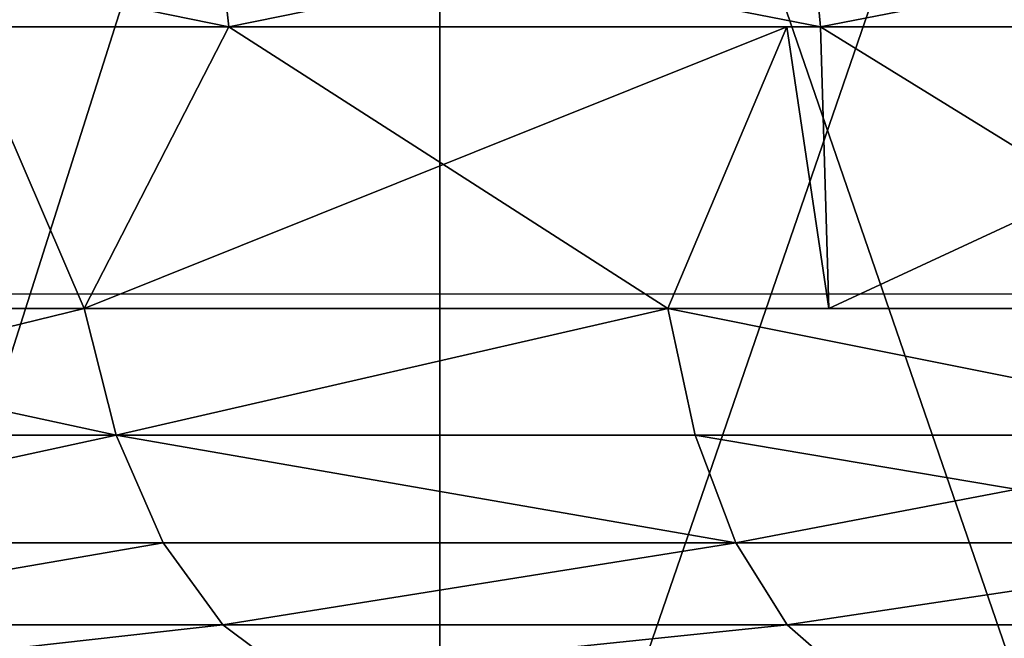
# Model space of a CAD drawing. Units: centimetres. Extents: x -309 to 309, y -296 to 296.
# Drawn here: x 0 to 3, y -81 to -79 of the extents above; entities that cross this region are included whole.
import ezdxf

# ---------------------------------------------------------------- set-up
doc = ezdxf.new("R2010")
doc.units = ezdxf.units.CM
doc.header["$LTSCALE"] = 2.54
doc.layers.get('0').update_dxf_attribs({"true_color": 0xff5454})

# ---------------------------------------------------------------- blocks, each defined once
blk = doc.blocks.new('3DGeom~2787_Defintion')
at = {"color": 18, "true_color": 0x000000}
mesh = blk.add_polyface(dxfattribs=at)
corners = [(441.36, 1186.79, 162.59), (540.86, 1149.38, 143.86), (442.78, 1190.61, 143.86), (539.12, 1145.69, 162.59)]
mesh.append_faces([[corners[k] for k in face] for face in [(0, 1, 2), (1, 0, 3)]], dxfattribs={"vtx0": -1, "color": 18})
mesh = blk.add_polyface(dxfattribs=at)
corners = [(466.55, 1161.05, 207.34), (539.12, 1145.69, 162.59), (441.36, 1186.79, 162.59)]
mesh.append_faces([[corners[k] for k in face] for face in [(0, 1, 2)]], dxfattribs={"color": 18})
mesh = blk.add_polyface(dxfattribs=at)
corners = [(462.96, 1152.11, 227.46), (563.33, 1117.3, 207.34), (466.55, 1161.05, 207.34), (558.99, 1108.7, 227.46)]
mesh.append_faces([[corners[k] for k in face] for face in [(0, 1, 2), (1, 0, 3)]], dxfattribs={"vtx0": -1, "color": 18})
mesh = blk.add_polyface(dxfattribs=at)
corners = [(466.55, 1161.05, 207.34), (537.77, 1128.85, 207.34), (539.12, 1145.69, 162.59)]
mesh.append_faces([[corners[k] for k in face] for face in [(0, 1, 2)]], dxfattribs={"color": 18})
mesh = blk.add_polyface(dxfattribs=at)
corners = [(457.62, 1138.83, 244.57), (558.99, 1108.7, 227.46), (462.96, 1152.11, 227.46), (552.55, 1095.92, 244.57)]
mesh.append_faces([[corners[k] for k in face] for face in [(0, 1, 2), (1, 0, 3)]], dxfattribs={"vtx0": -1, "color": 18})
mesh = blk.add_polyface(dxfattribs=at)
corners = [(539.12, 1145.69, 162.59), (635.14, 1100.09, 143.86), (540.86, 1149.38, 143.86), (633.1, 1096.56, 162.59)]
mesh.append_faces([[corners[k] for k in face] for face in [(0, 1, 2), (1, 0, 3)]], dxfattribs={"vtx0": -1, "color": 18})
mesh = blk.add_polyface(dxfattribs=at)
corners = [(537.77, 1128.85, 207.34), (544.44, 1142.91, 162.59), (539.12, 1145.69, 162.59)]
mesh.append_faces([[corners[k] for k in face] for face in [(0, 1, 2)]], dxfattribs={"color": 18})
mesh = blk.add_polyface(dxfattribs=at)
corners = [(563.33, 1117.3, 207.34), (544.44, 1142.91, 162.59), (537.77, 1128.85, 207.34)]
mesh.append_faces([[corners[k] for k in face] for face in [(0, 1, 2)]], dxfattribs={"color": 18})
mesh = blk.add_polyface(dxfattribs=at)
corners = [(563.33, 1117.3, 207.34), (633.1, 1096.56, 162.59), (544.44, 1142.91, 162.59)]
mesh.append_faces([[corners[k] for k in face] for face in [(0, 1, 2)]], dxfattribs={"color": 18})
mesh = blk.add_polyface(dxfattribs=at)
corners = [(544.41, 1079.76, 257.61), (457.62, 1138.83, 244.57), (450.87, 1122.04, 257.61), (552.55, 1095.92, 244.57)]
mesh.append_faces([[corners[k] for k in face] for face in [(0, 1, 2), (1, 0, 3)]], dxfattribs={"vtx0": -1, "color": 18})
mesh = blk.add_polyface(dxfattribs=at)
corners = [(535.06, 1061.23, 265.78), (450.87, 1122.04, 257.61), (443.13, 1102.78, 265.78), (544.41, 1079.76, 257.61)]
mesh.append_faces([[corners[k] for k in face] for face in [(0, 1, 2), (1, 0, 3)]], dxfattribs={"vtx0": -1, "color": 18})
mesh = blk.add_polyface(dxfattribs=at)
corners = [(563.33, 1117.3, 207.34), (651, 1057.3, 227.46), (656.05, 1065.5, 207.34), (558.99, 1108.7, 227.46)]
mesh.append_faces([[corners[k] for k in face] for face in [(0, 1, 2), (1, 0, 3)]], dxfattribs={"vtx0": -1, "color": 18})
mesh = blk.add_polyface(dxfattribs=at)
corners = [(563.33, 1117.3, 207.34), (656.05, 1065.5, 207.34), (633.1, 1096.56, 162.59)]
mesh.append_faces([[corners[k] for k in face] for face in [(0, 1, 2)]], dxfattribs={"color": 18})
mesh = blk.add_polyface(dxfattribs=at)
corners = [(552.55, 1095.92, 244.57), (651, 1057.3, 227.46), (558.99, 1108.7, 227.46), (643.5, 1045.11, 244.57)]
mesh.append_faces([[corners[k] for k in face] for face in [(0, 1, 2), (1, 0, 3)]], dxfattribs={"vtx0": -1, "color": 18})
mesh = blk.add_polyface(dxfattribs=at)
corners = [(633.1, 1096.56, 162.59), (724.97, 1043.09, 143.86), (635.14, 1100.09, 143.86), (722.64, 1039.74, 162.59)]
mesh.append_faces([[corners[k] for k in face] for face in [(0, 1, 2), (1, 0, 3)]], dxfattribs={"vtx0": -1, "color": 18})
mesh = blk.add_polyface(dxfattribs=at)
corners = [(656.05, 1065.5, 207.34), (675.33, 1069.76, 162.59), (633.1, 1096.56, 162.59)]
mesh.append_faces([[corners[k] for k in face] for face in [(0, 1, 2)]], dxfattribs={"color": 18})
mesh = blk.add_polyface(dxfattribs=at)
corners = [(634.01, 1029.71, 257.61), (552.55, 1095.92, 244.57), (544.41, 1079.76, 257.61), (643.5, 1045.11, 244.57)]
mesh.append_faces([[corners[k] for k in face] for face in [(0, 1, 2), (1, 0, 3)]], dxfattribs={"vtx0": -1, "color": 18})
mesh = blk.add_polyface(dxfattribs=at)
corners = [(623.13, 1012.03, 265.78), (544.41, 1079.76, 257.61), (535.06, 1061.23, 265.78), (634.01, 1029.71, 257.61)]
mesh.append_faces([[corners[k] for k in face] for face in [(0, 1, 2), (1, 0, 3)]], dxfattribs={"vtx0": -1, "color": 18})
mesh = blk.add_polyface(dxfattribs=at)
corners = [(667.67, 1057.65, 207.34), (675.33, 1069.76, 162.59), (656.05, 1065.5, 207.34)]
mesh.append_faces([[corners[k] for k in face] for face in [(0, 1, 2)]], dxfattribs={"color": 18})
mesh = blk.add_polyface(dxfattribs=at)
corners = [(651, 1057.3, 227.46), (744.05, 1006.03, 207.34), (656.05, 1065.5, 207.34), (738.32, 998.28, 227.46)]
mesh.append_faces([[corners[k] for k in face] for face in [(0, 1, 2), (1, 0, 3)]], dxfattribs={"vtx0": -1, "color": 18})
mesh = blk.add_polyface(dxfattribs=at)
corners = [(729.82, 986.78, 244.57), (651, 1057.3, 227.46), (643.5, 1045.11, 244.57), (738.32, 998.28, 227.46)]
mesh.append_faces([[corners[k] for k in face] for face in [(0, 1, 2), (1, 0, 3)]], dxfattribs={"vtx0": -1, "color": 18})
mesh = blk.add_polyface(dxfattribs=at)
corners = [(719.06, 972.23, 257.61), (643.5, 1045.11, 244.57), (634.01, 1029.71, 257.61), (729.82, 986.78, 244.57)]
mesh.append_faces([[corners[k] for k in face] for face in [(0, 1, 2), (1, 0, 3)]], dxfattribs={"vtx0": -1, "color": 18})
mesh = blk.add_polyface(dxfattribs=at)
corners = [(706.71, 955.54, 265.78), (634.01, 1029.71, 257.61), (623.13, 1012.03, 265.78), (719.06, 972.23, 257.61)]
mesh.append_faces([[corners[k] for k in face] for face in [(0, 1, 2), (1, 0, 3)]], dxfattribs={"vtx0": -1, "color": 18})
at = {"color": 7, "true_color": 0xffffff}
mesh = blk.add_polyface(dxfattribs=at)
corners = [(599.58, 944.78, 358.07), (476.44, 1012.48), (599.58, 944.78), (476.44, 1012.48, 358.07)]
mesh.append_faces([[corners[k] for k in face] for face in [(0, 1, 2), (1, 0, 3)]], dxfattribs={"vtx0": -1, "color": 7})
mesh = blk.add_polyface(dxfattribs=at)
corners = [(713.26, 862.19, 358.07), (599.58, 944.78), (713.26, 862.19), (599.58, 944.78, 358.07)]
mesh.append_faces([[corners[k] for k in face] for face in [(0, 1, 2), (1, 0, 3)]], dxfattribs={"vtx0": -1, "color": 7})
mesh = blk.add_polyface(dxfattribs=at)
corners = [(599.58, -944.78), (713.26, -862.19, 358.07), (713.26, -862.19), (599.58, -944.78, 358.07)]
mesh.append_faces([[corners[k] for k in face] for face in [(0, 1, 2), (1, 0, 3)]], dxfattribs={"vtx0": -1, "color": 7})
mesh = blk.add_polyface(dxfattribs=at)
corners = [(476.44, -1012.48, 358.07), (599.58, -944.78), (476.44, -1012.48), (599.58, -944.78, 358.07)]
mesh.append_faces([[corners[k] for k in face] for face in [(0, 1, 2), (1, 0, 3)]], dxfattribs={"vtx0": -1, "color": 7})
at = {"color": 18, "true_color": 0x000000}
mesh = blk.add_polyface(dxfattribs=at)
corners = [(634.01, -1029.71, 257.61), (706.71, -955.54, 265.78), (623.13, -1012.03, 265.78), (719.06, -972.23, 257.61)]
mesh.append_faces([[corners[k] for k in face] for face in [(0, 1, 2), (1, 0, 3)]], dxfattribs={"vtx0": -1, "color": 18})
mesh = blk.add_polyface(dxfattribs=at)
corners = [(643.5, -1045.11, 244.57), (719.06, -972.23, 257.61), (634.01, -1029.71, 257.61), (729.82, -986.78, 244.57)]
mesh.append_faces([[corners[k] for k in face] for face in [(0, 1, 2), (1, 0, 3)]], dxfattribs={"vtx0": -1, "color": 18})
mesh = blk.add_polyface(dxfattribs=at)
corners = [(651, -1057.3, 227.46), (729.82, -986.78, 244.57), (643.5, -1045.11, 244.57), (738.32, -998.28, 227.46)]
mesh.append_faces([[corners[k] for k in face] for face in [(0, 1, 2), (1, 0, 3)]], dxfattribs={"vtx0": -1, "color": 18})
mesh = blk.add_polyface(dxfattribs=at)
corners = [(738.32, -998.28, 227.46), (656.05, -1065.5, 207.34), (744.05, -1006.03, 207.34), (651, -1057.3, 227.46)]
mesh.append_faces([[corners[k] for k in face] for face in [(0, 1, 2), (1, 0, 3)]], dxfattribs={"vtx0": -1, "color": 18})
mesh = blk.add_polyface(dxfattribs=at)
corners = [(656.05, -1065.5, 207.34), (675.33, -1069.76, 162.59), (744.05, -1006.03, 207.34)]
mesh.append_faces([[corners[k] for k in face] for face in [(0, 1, 2)]], dxfattribs={"color": 18})
mesh = blk.add_polyface(dxfattribs=at)
corners = [(544.41, -1079.76, 257.61), (623.13, -1012.03, 265.78), (535.06, -1061.23, 265.78), (634.01, -1029.71, 257.61)]
mesh.append_faces([[corners[k] for k in face] for face in [(0, 1, 2), (1, 0, 3)]], dxfattribs={"vtx0": -1, "color": 18})
mesh = blk.add_polyface(dxfattribs=at)
corners = [(552.55, -1095.92, 244.57), (634.01, -1029.71, 257.61), (544.41, -1079.76, 257.61), (643.5, -1045.11, 244.57)]
mesh.append_faces([[corners[k] for k in face] for face in [(0, 1, 2), (1, 0, 3)]], dxfattribs={"vtx0": -1, "color": 18})
mesh = blk.add_polyface(dxfattribs=at)
corners = [(722.64, -1039.74, 162.59), (635.14, -1100.09, 143.86), (724.97, -1043.09, 143.86), (633.1, -1096.56, 162.59)]
mesh.append_faces([[corners[k] for k in face] for face in [(0, 1, 2), (1, 0, 3)]], dxfattribs={"vtx0": -1, "color": 18})
mesh = blk.add_polyface(dxfattribs=at)
corners = [(651, -1057.3, 227.46), (552.55, -1095.92, 244.57), (558.99, -1108.7, 227.46), (643.5, -1045.11, 244.57)]
mesh.append_faces([[corners[k] for k in face] for face in [(0, 1, 2), (1, 0, 3)]], dxfattribs={"vtx0": -1, "color": 18})
mesh = blk.add_polyface(dxfattribs=at)
corners = [(651, -1057.3, 227.46), (563.33, -1117.3, 207.34), (656.05, -1065.5, 207.34), (558.99, -1108.7, 227.46)]
mesh.append_faces([[corners[k] for k in face] for face in [(0, 1, 2), (1, 0, 3)]], dxfattribs={"vtx0": -1, "color": 18})
mesh = blk.add_polyface(dxfattribs=at)
corners = [(450.87, -1122.04, 257.61), (535.06, -1061.23, 265.78), (443.13, -1102.78, 265.78), (544.41, -1079.76, 257.61)]
mesh.append_faces([[corners[k] for k in face] for face in [(0, 1, 2), (1, 0, 3)]], dxfattribs={"vtx0": -1, "color": 18})
mesh = blk.add_polyface(dxfattribs=at)
corners = [(563.33, -1117.3, 207.34), (544.44, -1142.91, 162.59), (656.05, -1065.5, 207.34)]
mesh.append_faces([[corners[k] for k in face] for face in [(0, 1, 2)]], dxfattribs={"color": 18})
mesh = blk.add_polyface(dxfattribs=at)
corners = [(656.05, -1065.5, 207.34), (544.44, -1142.91, 162.59), (633.1, -1096.56, 162.59)]
mesh.append_faces([[corners[k] for k in face] for face in [(0, 1, 2)]], dxfattribs={"color": 18})
mesh = blk.add_polyface(dxfattribs=at)
corners = [(656.05, -1065.5, 207.34), (633.1, -1096.56, 162.59), (675.33, -1069.76, 162.59)]
mesh.append_faces([[corners[k] for k in face] for face in [(0, 1, 2)]], dxfattribs={"color": 18})
mesh = blk.add_polyface(dxfattribs=at)
corners = [(457.62, -1138.83, 244.57), (544.41, -1079.76, 257.61), (450.87, -1122.04, 257.61), (552.55, -1095.92, 244.57)]
mesh.append_faces([[corners[k] for k in face] for face in [(0, 1, 2), (1, 0, 3)]], dxfattribs={"vtx0": -1, "color": 18})
mesh = blk.add_polyface(dxfattribs=at)
corners = [(552.55, -1095.92, 244.57), (462.96, -1152.11, 227.46), (558.99, -1108.7, 227.46), (457.62, -1138.83, 244.57)]
mesh.append_faces([[corners[k] for k in face] for face in [(0, 1, 2), (1, 0, 3)]], dxfattribs={"vtx0": -1, "color": 18})
mesh = blk.add_polyface(dxfattribs=at)
corners = [(633.1, -1096.56, 162.59), (540.86, -1149.38, 143.86), (635.14, -1100.09, 143.86), (539.12, -1145.69, 162.59)]
mesh.append_faces([[corners[k] for k in face] for face in [(0, 1, 2), (1, 0, 3)]], dxfattribs={"vtx0": -1, "color": 18})
mesh = blk.add_polyface(dxfattribs=at)
corners = [(563.33, -1117.3, 207.34), (462.96, -1152.11, 227.46), (466.55, -1161.05, 207.34), (558.99, -1108.7, 227.46)]
mesh.append_faces([[corners[k] for k in face] for face in [(0, 1, 2), (1, 0, 3)]], dxfattribs={"vtx0": -1, "color": 18})
mesh = blk.add_polyface(dxfattribs=at)
corners = [(563.33, -1117.3, 207.34), (537.77, -1128.85, 207.34), (544.44, -1142.91, 162.59)]
mesh.append_faces([[corners[k] for k in face] for face in [(0, 1, 2)]], dxfattribs={"color": 18})
mesh = blk.add_polyface(dxfattribs=at)
corners = [(466.55, -1161.05, 207.34), (441.36, -1186.79, 162.59), (537.77, -1128.85, 207.34)]
mesh.append_faces([[corners[k] for k in face] for face in [(0, 1, 2)]], dxfattribs={"color": 18})
mesh = blk.add_polyface(dxfattribs=at)
corners = [(537.77, -1128.85, 207.34), (441.36, -1186.79, 162.59), (539.12, -1145.69, 162.59)]
mesh.append_faces([[corners[k] for k in face] for face in [(0, 1, 2)]], dxfattribs={"color": 18})
mesh = blk.add_polyface(dxfattribs=at)
corners = [(537.77, -1128.85, 207.34), (539.12, -1145.69, 162.59), (544.44, -1142.91, 162.59)]
mesh.append_faces([[corners[k] for k in face] for face in [(0, 1, 2)]], dxfattribs={"color": 18})
mesh = blk.add_polyface(dxfattribs=at)
corners = [(539.12, -1145.69, 162.59), (442.78, -1190.61, 143.86), (540.86, -1149.38, 143.86), (441.36, -1186.79, 162.59)]
mesh.append_faces([[corners[k] for k in face] for face in [(0, 1, 2), (1, 0, 3)]], dxfattribs={"vtx0": -1, "color": 18})
blk = doc.blocks.new('Group576')
at = {"color": 0, "extrusion": (-1, -2.07583e-16, -2.73625e-17), "xscale": 0.02234181081216166, "yscale": 0.02234181081216166, "zscale": 0.02234181081216166, "rotation": 180}
blk.add_blockref('3DGeom~2787_Defintion', (-26.7252, 23.2482, -15.2481), dxfattribs=at)
blk = doc.blocks.new('Group575')
at = {"color": 0}
blk.add_blockref('Group576', (0, 0), dxfattribs=at)
blk = doc.blocks.new('Group562')
at = {"color": 0}
blk.add_blockref('Group575', (0, 0), dxfattribs=at)
blk = doc.blocks.new('Group561')
at = {"color": 0}
blk.add_blockref('Group562', (0, 0), dxfattribs=at)
blk = doc.blocks.new('1551 2d')
at = {"color": 8, "linetype": 'Continuous', "lineweight": 25}
blk.add_line((-682.9014, 274.0367), (-626.9897, 274.0367), dxfattribs=at)

msp = doc.modelspace()

# ---------------------------------------------------------------- block references
at = {"rotation": 180}
msp.add_blockref('1551 2d', (-640.2722, 194.0759, 0.0274), dxfattribs=at)
at = {"color": 0, "rotation": 89.99999999999874}
msp.add_blockref('Group561', (41.346, -90.6265, 72.8), dxfattribs=at)

doc.saveas('drawing.dxf')
